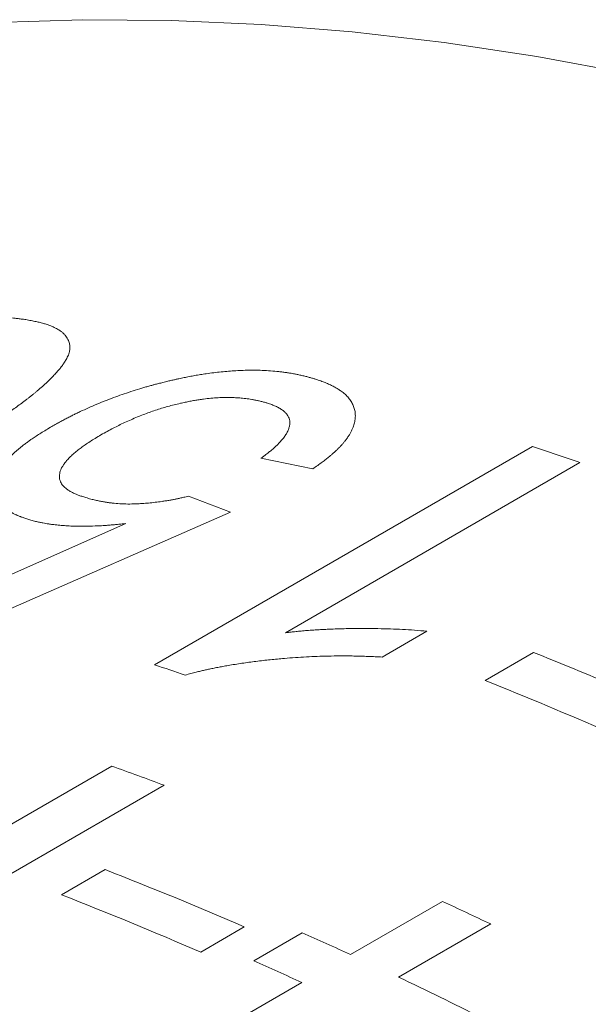
# Model space of a CAD drawing. Units: inches. Extents: x 0.1 to 10.9, y 0 to 8.5.
# Drawn here: x 9.8 to 9.9, y 8.1 to 8.2 of the extents above; entities that cross this region are included whole.
import ezdxf

# ---------------------------------------------------------------- set-up
doc = ezdxf.new("R2010")
doc.units = ezdxf.units.IN
doc.header["$MEASUREMENT"] = 0

msp = doc.modelspace()

# ---------------------------------------------------------------- linework, layer by layer
at = {"color": 7, "linetype": 'Continuous', "lineweight": 18}
for p, q in [((9.8649163857, 8.1100059173), (9.9073427926, 8.1344981607)), ((9.8826732358, 8.1320090023), (9.8768591548, 8.1331834394)), ((9.9126680038, 8.1327033836), (9.8796073623, 8.1136178814)), ((9.8687181018, 8.128931398), (9.8734425966, 8.1271377542)), ((9.8734425966, 8.1271377542), (9.8474693324, 8.1157683845)), ((9.8486135338, 8.1200665523), (9.8616870353, 8.1258552908)), ((9.8954820192, 8.1137795681), (9.8904676803, 8.1108848519)), ((9.9020303896, 8.108254842), (9.9074696726, 8.1113948732)), ((9.8242031845, 8.0779197334), (9.8601024518, 8.0986439393)), ((9.865986738, 8.0964978936), (9.8235603312, 8.0720056502)), ((9.8544800096, 8.0841993196), (9.8593753643, 8.0870253477)), ((9.886893599, 8.0775003086), (9.8972282366, 8.0834663679)), ((9.8749889322, 8.0805950924), (9.8700935776, 8.0777690643)), ((9.9026433514, 8.0809312804), (9.8923087139, 8.0749652211)), ((9.8760462075, 8.0768112022), (9.8814854904, 8.0799512334)), ((9.855345758, 8.0592881277), (9.8814543161, 8.0743602774))]:
    msp.add_line(p, q, dxfattribs=at)
at = {"color": 7, "linetype": 'Continuous', "lineweight": 18, "flags": 128}
msp.add_lwpolyline([(9.9940785426, 8.1523867968), (9.9830865933, 8.1568919025), (9.9721401305, 8.1610391136), (9.9612466561, 8.1648255878), (9.9504136361, 8.1682487301), (9.9396484948, 8.1713061944), (9.9289586103, 8.1739958852), (9.9183513086, 8.1763159592), (9.9078338597, 8.1782648263), (9.8974134716, 8.1798411509), (9.8870972859, 8.1810438526), (9.8768923729, 8.1818721072), (9.8668057264, 8.182325347), (9.8568442594, 8.1824032613), (9.8470147989, 8.1821057969), (9.8373240816, 8.1814331575), (9.827778749, 8.1803858042), (9.818385343, 8.1789644547), (9.8091503014, 8.1771700832), (9.8000799533, 8.1750039194), (9.7911805152, 8.1724674479), (9.7824580863, 8.1695624072), (9.7739186446, 8.1662907881)], dxfattribs=at)
at = {"color": 7, "linetype": 'Continuous', "lineweight": 18}
for centre, radius, start, end in [((9.7806076195, 7.7496698096), 0.4051600472769967, 70.9770889365, 71.7717819074), ((9.7336670064, 7.6773105944), 0.4675858507648784, 64.4948219101, 68.1793683418), ((9.7386832832, 7.7266828413), 0.4035732607805383, 71.2597135199, 71.7726367969), ((9.7282277235, 7.6741705632), 0.4675858507624895, 64.4948219101, 68.1793683418), ((9.7186338797, 7.7016082626), 0.4214862815000716, 69.5369667241, 70.3884070238), ((9.6955542472, 7.6670734396), 0.4507737386951908, 66.5430872691, 68.6894946986), ((9.6906588926, 7.6642474116), 0.4507737386921609, 66.5430872691, 68.6894946986), ((9.6930225399, 7.6402184112), 0.4880253248016281, 64.5623553568, 65.2643306815), ((9.6869181226, 7.6434348615), 0.4779152681691775, 65.264309979, 65.9761507423), ((9.6814788397, 7.6402948303), 0.4779152682311923, 65.2643099791, 65.9761507422), ((9.6728663611, 7.6138587286), 0.5106604973879646, 62.2343775091, 64.5500435488)]:
    msp.add_arc(centre, radius, start, end, dxfattribs=at)
for points, knots in [([(9.81631386380508, 8.13801780361726), (9.81654674700035, 8.138150714383743), (9.816996539641151, 8.138407419400941), (9.817650894082918, 8.1387783732012), (9.818260065159356, 8.139121648740458), (9.81876232526109, 8.139402579514382), (9.819166130740497, 8.139626825501232), (9.819480012194918, 8.13980005152786), (9.819785328833461, 8.139967427966656), (9.820119030323687, 8.140148693924726), (9.820678590524958, 8.14045060018925), (9.821455355809107, 8.14086459525654), (9.822189265684433, 8.141248320653107), (9.822677105668676, 8.141500084116203), (9.822923843352147, 8.141626729188795), (9.82316915381516, 8.141751947184463), (9.823413037220176, 8.141875737880712), (9.823655494579416, 8.141998101231424), (9.824232536711683, 8.14228763086796), (9.825141038315083, 8.142735125595992), (9.82638705453845, 8.143328552407684), (9.827616142503018, 8.143893267127085), (9.828782266666215, 8.14440884052529), (9.829885102872831, 8.144877821807658), (9.830664861149602, 8.145196779250584), (9.831168665149587, 8.145397620442703), (9.831399469464447, 8.145488760324762), (9.831629611874321, 8.145578765550194), (9.83185909340101, 8.145667635755805), (9.832087913710142, 8.145755369891939), (9.832316074358076, 8.145841968273931), (9.83289290627518, 8.146058652936182), (9.83381415014587, 8.146392919732456), (9.835082007044576, 8.146823516768004), (9.836327698582013, 8.14721642365959), (9.837472466932137, 8.147548566560737), (9.838517086528887, 8.147826775153524), (9.839464808939054, 8.14805845809076), (9.840398287264962, 8.148265529403186), (9.84131746278215, 8.148447763866923), (9.84223201581322, 8.148607063698222), (9.843143356607131, 8.14874132941898), (9.84405216107085, 8.148848558127039), (9.844951744677017, 8.148927940040096), (9.845842132847205, 8.148979259498594), (9.846597686596875, 8.14899886006621), (9.847224318781473, 8.148999684645263), (9.847725591101042, 8.148991180386536), (9.848214123624027, 8.148973094955334), (9.848660497927066, 8.148948054363009), (9.849082790463154, 8.148913769635744), (9.849502613941565, 8.148870188024832), (9.849970877016796, 8.148814144421532), (9.85029502818942, 8.14876959051913), (9.850466393296866, 8.14874603674263)], [0, 0, 0, 0, 0.0240300588553307, 0.046411865907804, 0.0671460822381193, 0.0862335401171809, 0.0973889866600249, 0.1078945429263864, 0.1177506025688862, 0.1278841500876927, 0.1409861592689307, 0.1729505259557833, 0.2037938870826994, 0.2116881296970222, 0.2195064424766369, 0.2272490435751954, 0.2349161576090703, 0.2425080158948138, 0.2500248566965514, 0.2889047615555453, 0.3264372385038044, 0.3626661638212006, 0.3976403201815653, 0.4274230446917463, 0.456316786512946, 0.4626858405450876, 0.4690128683962402, 0.475298413970635, 0.4815430320117851, 0.4877472882416006, 0.493911759494205, 0.5000370338437097, 0.5343419023521228, 0.5674789347668248, 0.599578999777874, 0.6307860145732528, 0.655215453668885, 0.6792589973827142, 0.7030063784925961, 0.7265507162454071, 0.7499875502071749, 0.7741519287821466, 0.7986188965764885, 0.8235076527163864, 0.8489314643713171, 0.8749966243244991, 0.890653411758169, 0.9062785881037272, 0.9218890757868643, 0.9375018449957214, 0.9501099504889555, 0.96472267377871, 0.9813503596192525, 0.9999999999999999, 0.9999999999999999, 0.9999999999999999, 0.9999999999999999]), ([(9.850466393296866, 8.14874603674263), (9.850668864845325, 8.148709609356551), (9.851055621298853, 8.148640026608959), (9.851592687964908, 8.148530083686833), (9.852007660367326, 8.14843510864185), (9.852316800660923, 8.148355903286213), (9.852538368000062, 8.148293999346023), (9.852761387490098, 8.148224771204548), (9.853102312317157, 8.148106953202799), (9.853542508543804, 8.147929563412362), (9.854023212746608, 8.147683990634087), (9.85439337536249, 8.147444271594875), (9.854671480470433, 8.147216131262166), (9.854876919331186, 8.147004615331609), (9.855050997363852, 8.14677730081975), (9.855193433136495, 8.146534101543278), (9.855293222480721, 8.146300606935432), (9.855359904156536, 8.146085104285435), (9.85539932751405, 8.145894591114123), (9.85541759026678, 8.14571409020449), (9.855416232141927, 8.145539067182572), (9.855394528720819, 8.14535419213027), (9.85535889785978, 8.145138929275966), (9.85532562870234, 8.14498072677248), (9.85530760510102, 8.14489502039846)], [0, 0, 0, 0, 0.0628762061288873, 0.1201046699103485, 0.1717172486500244, 0.1995198857743547, 0.2253988879345744, 0.2493686207334377, 0.2807177420287839, 0.3548872038652041, 0.4278777305678935, 0.4999866203288051, 0.5482694883960364, 0.5972875671410912, 0.6471674516011006, 0.6980293021224885, 0.7499864665755833, 0.7877443080857987, 0.8238455598444832, 0.8583369267598979, 0.8877548794012468, 0.9183621646309081, 0.9557726161198096, 1, 1, 1, 1]), ([(9.85530760510102, 8.14489502039846), (9.855264375705469, 8.14480864925517), (9.855181181787854, 8.144642430096011), (9.855053014546495, 8.144401520469167), (9.854928358553689, 8.144179219480824), (9.854806723775395, 8.143975484946358), (9.85468829694794, 8.14379038096035), (9.854564551002866, 8.143611938421422), (9.854435161627721, 8.143442486543098), (9.854301343277701, 8.143274514639726), (9.854166216288146, 8.143111860708075), (9.854021559636461, 8.142943855570298), (9.85386728057943, 8.142770490699444), (9.853703433405641, 8.142591769773), (9.853529890080123, 8.142407687315151), (9.853257848871085, 8.14212573710264), (9.852867194710093, 8.141741365441256), (9.85233103538526, 8.141250359570334), (9.85186551526085, 8.140849105245668), (9.851496271301613, 8.140542571358385), (9.851241644068027, 8.14033542006808), (9.850978668070141, 8.14012557530422), (9.850707340312335, 8.139913038637426), (9.85042767045591, 8.139697811019948), (9.849870734733152, 8.13927648741996), (9.849002616467825, 8.138643972288307), (9.848087501013215, 8.138011831869335), (9.847443689277046, 8.137580550484852), (9.847102335726214, 8.137354723605633), (9.846754952777527, 8.137127686738053), (9.846418274623145, 8.13691029964641), (9.846109612063874, 8.136713026505857), (9.845746991165953, 8.136484316586175), (9.845294992786807, 8.136203275990816), (9.844717614293865, 8.135849454311796), (9.844080987658963, 8.1354639674672), (9.843385027368235, 8.135046829939297), (9.842630031313817, 8.134597986156473), (9.842104837176835, 8.134288585138819), (9.841833068125023, 8.134128481254795)], [0, 0, 0, 0, 0.0249183432480217, 0.0479547439624292, 0.0691132526632308, 0.0883991031248216, 0.1058192170944464, 0.1213830057907132, 0.1384598234310208, 0.1530154276704777, 0.1680246890574567, 0.1834913368109254, 0.1994187788785245, 0.2158101357974749, 0.2326682704870502, 0.2499958144999602, 0.2931876860589127, 0.3379122143908566, 0.3842276556856274, 0.4028705773096544, 0.4217701146520959, 0.4409291037375146, 0.4603502669295158, 0.4800362178241064, 0.4999894659671246, 0.5760913120830476, 0.6542535507852025, 0.675078954248905, 0.6960544344777859, 0.7171816919412117, 0.7384623907245488, 0.756863197443172, 0.7724595118881614, 0.8027007226821947, 0.8360109068463873, 0.8723935377758678, 0.9118512774879204, 0.9543862106435341, 1, 1, 1, 1]), ([(9.866421870908074, 8.141836211787679), (9.866567828048037, 8.141869566224198), (9.866847553555683, 8.141933489693033), (9.86724914224064, 8.142023840064837), (9.86761436704948, 8.142104832548553), (9.867943241698434, 8.14217641652611), (9.868235758784675, 8.142238642085058), (9.868521467135988, 8.142297617042505), (9.868916120024423, 8.14237532473443), (9.869435801930317, 8.142471375928826), (9.870066435092724, 8.142577702066665), (9.870773503761116, 8.142686020181399), (9.871550866916513, 8.142791125056082), (9.872391088308689, 8.142886581058727), (9.873223728556756, 8.142962948040743), (9.874048665641434, 8.143019956344919), (9.87491786956076, 8.143060490237817), (9.87582971273093, 8.143077482228454), (9.876780444352011, 8.143063390248654), (9.877723156247727, 8.143017863724348), (9.878416345659797, 8.142960374017848), (9.87887384156808, 8.142912765060872), (9.879100126447165, 8.142887306971128), (9.879320853524828, 8.142860479049837), (9.879536037538234, 8.142832295861652), (9.879745670053428, 8.142802756870163), (9.87994976435462, 8.142771875448005), (9.880148271008512, 8.14273962465583), (9.88037961021034, 8.142699485756097), (9.880663734551483, 8.14264481044904), (9.881022243457082, 8.142570000379376), (9.8814413384088, 8.14247787942338), (9.881738968690946, 8.142409073770546), (9.881898486146213, 8.14237219680168)], [0, 0, 0, 0, 0.0256098991345833, 0.0490811346265321, 0.0704149308015852, 0.0896129209279369, 0.1066773515517766, 0.1216114321111021, 0.1395866902110928, 0.1756762895264619, 0.2124716179233526, 0.2500255119057875, 0.2998629698006788, 0.3496590002730467, 0.3995363896795328, 0.4496173259608998, 0.5000225168147122, 0.5604106833554625, 0.6220408729273713, 0.6851526766913947, 0.7499692577446472, 0.7664343240179802, 0.7826539295431021, 0.7986309387172175, 0.8143683484043973, 0.8298692944377806, 0.8451370583523848, 0.8601750743361927, 0.8749869363818765, 0.8983782621266874, 0.9270059507606572, 0.960878224822152, 1, 1, 1, 1]), ([(9.881898486146213, 8.14237219680168), (9.88202726259688, 8.142337046151729), (9.882278075685553, 8.14226858454219), (9.882638128406674, 8.14216460989611), (9.882973359705707, 8.142063216517341), (9.883283401583757, 8.141964228967169), (9.88356830215201, 8.141867760880436), (9.883828148530649, 8.141773917025693), (9.88408538316157, 8.141673677430298), (9.884399451609202, 8.141540524088352), (9.884767776071582, 8.141370361941275), (9.885160010979039, 8.141166061736486), (9.885520720775995, 8.140953738030332), (9.885912843291594, 8.140691349522495), (9.886314114664922, 8.140369843576725), (9.886695343407627, 8.139979097630878), (9.887000295666104, 8.139564624964597), (9.88722884856648, 8.13912661450695), (9.887380925025019, 8.13866525862364), (9.887456196036092, 8.138184408929618), (9.887455720362322, 8.137689503417556), (9.887376944761966, 8.137185433515379), (9.887240911212142, 8.136741985101361), (9.887080193831613, 8.136363180027649), (9.886920639897825, 8.136050737555117), (9.886733009205486, 8.13573579694122), (9.88651726595523, 8.135418395376691), (9.886294094207724, 8.135125546852297), (9.886069913917497, 8.134856862017495), (9.88585036404758, 8.134611708221614), (9.885612635835459, 8.134362650117156), (9.885356729871852, 8.134109693975853), (9.885082543724462, 8.133852858006495), (9.884808598680067, 8.133608276460482), (9.884505004981342, 8.13334933325026), (9.884150740260333, 8.133068325610399), (9.883714468516017, 8.132740721799289), (9.883218093690022, 8.13238378345823), (9.882860006327737, 8.13213747267106), (9.882673235774424, 8.13200900233993)], [0, 0, 0, 0, 0.020822149557864, 0.0405545238773182, 0.0592006155819611, 0.0767645653384488, 0.093251329179604, 0.1086669021068328, 0.1230186215613409, 0.1405089129877346, 0.1685689636963962, 0.1961396846724903, 0.2232624371788863, 0.2499806629985948, 0.2916745811589231, 0.3330870704559085, 0.3744183599232879, 0.4158698553094107, 0.4576412236410209, 0.4999276010816822, 0.5419733168060489, 0.5836075948155294, 0.6250269273388991, 0.6498615286482174, 0.674733811140573, 0.6996868038371505, 0.7247631202858019, 0.7500047494480451, 0.7690605840034491, 0.7884546629478089, 0.8082036855018844, 0.8283234671067781, 0.8488289653466256, 0.8697343098917275, 0.8871644344320443, 0.9114217449574488, 0.9382976578847448, 0.9678174049370074, 1, 1, 1, 1]), ([(9.8533803531561, 8.136762433056024), (9.853550887389407, 8.136857886622982), (9.853882276690994, 8.137043376012851), (9.854372725879477, 8.137311648245676), (9.854840029647134, 8.13756226032086), (9.855284683530506, 8.137795101803002), (9.8557065223875, 8.138010216654596), (9.856134055832754, 8.138221547347339), (9.85672129898627, 8.138501175017284), (9.857484535109553, 8.138849941107782), (9.858417184979114, 8.139251585097234), (9.859358793819265, 8.139633931056112), (9.860308625997574, 8.139996804411108), (9.861265853042521, 8.140340049094219), (9.862251346758793, 8.140671316261413), (9.863074978855716, 8.140929835150322), (9.86371874292656, 8.14112289136777), (9.86415984849219, 8.14125060390685), (9.864561965230973, 8.141362828027969), (9.864956923155438, 8.141467884851847), (9.865376641223511, 8.141575856237488), (9.865873166674712, 8.14170091710608), (9.86623040573264, 8.14178900198252), (9.866421870908074, 8.141836211787679)], [0, 0, 0, 0, 0.0469439354385949, 0.0912234316656579, 0.1328492789675415, 0.171834471116554, 0.2081948329960636, 0.2419498813731421, 0.2803054226199639, 0.3539752206728254, 0.4271474189238957, 0.4999892275847915, 0.5700286653503037, 0.6399448160486695, 0.7099076786659464, 0.7822115326181117, 0.8144611105793067, 0.8451646629880567, 0.8743411736375143, 0.8979918172028948, 0.9267284446688965, 0.9607295146364916, 1, 1, 1, 1]), ([(9.876970410591419, 8.139554409402486), (9.876836334176089, 8.139584824772584), (9.876577646401207, 8.139643508355329), (9.87619412209399, 8.139721823701361), (9.875831690358709, 8.139788887241828), (9.87548976380738, 8.139844413063917), (9.875148147542948, 8.139891392960012), (9.87471061132369, 8.139938011465679), (9.87416226188777, 8.139980130918543), (9.873503763221724, 8.140005887225536), (9.872799416932756, 8.140009768969085), (9.872045717535967, 8.139985624714562), (9.871240848402591, 8.139926469727019), (9.870526561462501, 8.139846702700378), (9.869911227317044, 8.139760115675257), (9.869398701368535, 8.139677232852085), (9.868878485496086, 8.139582520501653), (9.86835056565959, 8.139476003257812), (9.867758873915447, 8.139345329270085), (9.867107838043058, 8.13918758966333), (9.866403219822294, 8.13899932388857), (9.865704837139653, 8.13879510259428), (9.865012704784796, 8.138574992817054), (9.864326830401616, 8.13833905506486), (9.863647202449823, 8.138087354413893), (9.862958228522933, 8.13781369660134), (9.862254328349712, 8.13751444929389), (9.861561159772934, 8.137200995894695), (9.86089571810113, 8.136883848239064), (9.860253092071938, 8.136555985061369), (9.859585289631479, 8.136199691290381), (9.859133836152623, 8.135946617582857), (9.858897555404456, 8.135814164411586)], [0, 0, 0, 0, 0.027519822454847, 0.0530968971569344, 0.0767457781795055, 0.0984848926579175, 0.1183379862401558, 0.1400987606527628, 0.1768486761842092, 0.2134221322199246, 0.2499733599542945, 0.2907271098095167, 0.3314383201798096, 0.3724168278504063, 0.3972638063783525, 0.4223801913076821, 0.4478276320694158, 0.4736654084866132, 0.4999501595510856, 0.5349991797232873, 0.5700739449910096, 0.6052960609834387, 0.6407856186650459, 0.6766600232891524, 0.7130329536529556, 0.7500134914118275, 0.790285553923686, 0.8325418547970209, 0.871292088329038, 0.9100219428288668, 0.9529074784829233, 1, 1, 1, 1]), ([(9.876859154776145, 8.13318343941559), (9.876955337966482, 8.133255957837585), (9.877138682348392, 8.133394192441902), (9.877396673652699, 8.13359182311436), (9.877624937273492, 8.133769412906291), (9.877823270378915, 8.133926992542081), (9.87800681013599, 8.134076756687406), (9.878227475556606, 8.13426506754994), (9.878488588037454, 8.13450098714966), (9.87877600323307, 8.134781296068367), (9.879081922558587, 8.135102238781625), (9.879385235389844, 8.135459312572566), (9.87965716983254, 8.135846960130646), (9.879865852360993, 8.1362251326661), (9.880010308648146, 8.136593650006), (9.88008833092853, 8.136935690247924), (9.880104900409126, 8.137250300847745), (9.880063919410548, 8.137536590837056), (9.879967480579353, 8.137809521586963), (9.879815245086466, 8.13806891810218), (9.87960744862735, 8.138314696618286), (9.879385992742792, 8.138509553831325), (9.879177851228189, 8.138660841868667), (9.879001852185958, 8.138774268453323), (9.878811636652534, 8.138883355583957), (9.878607215476848, 8.138988095657094), (9.878402325987496, 8.139082265854006), (9.878188890268488, 8.139171003622897), (9.877951788949336, 8.139256479282505), (9.877668097504701, 8.139349718147631), (9.877336964281671, 8.139450741951114), (9.877097144844376, 8.139518566857847), (9.876970410591419, 8.139554409402486)], [0, 0, 0, 0, 0.0293205347160787, 0.0558907985482055, 0.0797129260893723, 0.1007898869109385, 0.1191259843901412, 0.1396087805405282, 0.1757287221437992, 0.2125165794018316, 0.2500252790160245, 0.3017723205627811, 0.3523653942333106, 0.4020675708905456, 0.4511562466833851, 0.4999192888606176, 0.5417519507039806, 0.5831640044592249, 0.6244226200570316, 0.6657979398864163, 0.7075578415339556, 0.7499629148685457, 0.7728702765341499, 0.795941196782067, 0.8192077993875223, 0.8427014054455774, 0.8664524380026462, 0.8860491322221195, 0.909082122142003, 0.9357396095199314, 0.9660411488165984, 0.9999999999999999, 0.9999999999999999, 0.9999999999999999, 0.9999999999999999]), ([(9.851565892543, 8.126105526812458), (9.851390459991041, 8.126153835962347), (9.851051571262007, 8.126247156308107), (9.850578018124205, 8.126390199412306), (9.850231163463683, 8.126504004419568), (9.849993602699536, 8.126587910944123), (9.849848254867455, 8.126641481508468), (9.84971054761288, 8.126694595300833), (9.849580511373846, 8.126747275969194), (9.849458018760096, 8.126799478235434), (9.849160448258948, 8.1269344166846), (9.848721221128782, 8.127162458877383), (9.848198372688993, 8.127502007188257), (9.847769431525231, 8.127864837154021), (9.847429273260149, 8.128251304982422), (9.847171529778855, 8.128661773801939), (9.847011343464711, 8.1290605000026), (9.846925499997125, 8.129440894227265), (9.84689427249816, 8.129798184912074), (9.846909377825696, 8.130169854459957), (9.846975365256617, 8.13058957694669), (9.847108926697462, 8.131055649775366), (9.847332080698965, 8.13156636853748), (9.847592595694087, 8.13201372185738), (9.847858077941625, 8.132394853513325), (9.848103046649413, 8.132708656095925), (9.848375793834007, 8.13302449977651), (9.84867633267262, 8.133342418887516), (9.848977442511615, 8.133636013675051), (9.84927297294989, 8.13390566069734), (9.849557604681827, 8.13415192490058), (9.849860608113849, 8.134401593205514), (9.850181979119519, 8.134654676869086), (9.85052179835371, 8.1349111757522), (9.850857285772593, 8.135154833127237), (9.85122532333162, 8.135412583176985), (9.851647641469615, 8.135693183810671), (9.85216295085464, 8.136022110280457), (9.852745675308034, 8.136382474366144), (9.853162576788288, 8.136632058215225), (9.8533803531561, 8.136762433056024)], [0, 0, 0, 0, 0.0273401569937945, 0.0528138646547116, 0.0764394465319654, 0.085220485081814, 0.0937214411465698, 0.1019441198243776, 0.1098905158556936, 0.1175628394775889, 0.1249635464882167, 0.167594505994859, 0.2091812526000231, 0.2499604408751781, 0.2904519881157383, 0.3311315229615973, 0.3722178238962566, 0.4034303722192437, 0.4350775508351266, 0.4672421291708385, 0.5000029552953822, 0.5420355027439624, 0.5836694806193042, 0.6250921183427024, 0.6499263485897481, 0.6747941151638889, 0.6997364387433221, 0.7247939738467857, 0.7500068176804142, 0.7691632679652477, 0.7886193048505656, 0.8083912507562684, 0.828494658635595, 0.8489443251775881, 0.8697543084752488, 0.8870239683895269, 0.9111402154847147, 0.9379960029493941, 0.9676110402410294, 1, 1, 1, 1]), ([(9.858897555404456, 8.135814164411586), (9.858681511543478, 8.135684969521636), (9.858261967342354, 8.135434080805572), (9.857676586473092, 8.135063943814462), (9.857148216232373, 8.134712643628518), (9.856669766576744, 8.134374194748059), (9.856213055621684, 8.134024212192205), (9.855779096162635, 8.13366047741785), (9.855379164544706, 8.133286446394514), (9.855040791120611, 8.132924446971472), (9.854783688403897, 8.132600022557138), (9.854589637992364, 8.13230245444234), (9.854443144499273, 8.132029954055337), (9.85433012989783, 8.131756697036767), (9.854248329034807, 8.131463949060135), (9.854213814411263, 8.13115437538897), (9.854246043943217, 8.130832150727365), (9.854339737345367, 8.130551644423107), (9.8544756309734, 8.130308769458946), (9.854634886040495, 8.130102044492494), (9.854828194763625, 8.129907819314148), (9.855067689084034, 8.129715938007294), (9.85536166005894, 8.129522933753526), (9.855711756236126, 8.129333162978108), (9.856068963190308, 8.129165191350923), (9.856450080274069, 8.129017459792992), (9.856865320153092, 8.1288769388447), (9.857356937942965, 8.128725402664733), (9.857717561169242, 8.128624087835297), (9.857908380126814, 8.128570478448182)], [0, 0, 0, 0, 0.0467073513479585, 0.0907028707930042, 0.1320412219996449, 0.1707883163120369, 0.2090099132242959, 0.2531549745039859, 0.2956859851363813, 0.3367750185534865, 0.3766128377748014, 0.4066347972313094, 0.4393502037469312, 0.4714096683362496, 0.5029258416436407, 0.544302557979636, 0.5852185904617521, 0.625978029143069, 0.6566341164159276, 0.6875039460051073, 0.7173761895122582, 0.7471933482656459, 0.7825399495794274, 0.8193728722406631, 0.8552577413631562, 0.8843697735356886, 0.9181668982007534, 0.956699108537109, 1, 1, 1, 1]), ([(9.857908380126814, 8.128570478448182), (9.858069646142365, 8.128534528331555), (9.858379117916673, 8.12846553954715), (9.858835316387292, 8.128372580038862), (9.859184681819778, 8.128307462050048), (9.859433357341134, 8.128265011079023), (9.859587925182375, 8.128240017511203), (9.859737862223158, 8.128217212289112), (9.859883182289071, 8.128196615304205), (9.860023828294178, 8.128178187560126), (9.86039548867156, 8.12813426497524), (9.861012571785304, 8.128081063989201), (9.861902390534041, 8.128049033266644), (9.862742045952418, 8.128061591540552), (9.863523587863332, 8.128103775185236), (9.864246425050055, 8.128162130587823), (9.864990380126702, 8.128241902587126), (9.8656425017185, 8.128327940394609), (9.86618936454414, 8.12841025421403), (9.866619426426736, 8.128481554861708), (9.86701903482766, 8.128554310426342), (9.867396537481712, 8.12862949776672), (9.86778273556656, 8.128714029584728), (9.868224606091701, 8.128814725967347), (9.868544760523783, 8.128890416757265), (9.868718101812311, 8.128931398039233)], [0, 0, 0, 0, 0.056550317847091, 0.1085208631325391, 0.1559416926348369, 0.1733354254655494, 0.1900359399305824, 0.2060465462540522, 0.2213710017462168, 0.2360135919291188, 0.2499792300541732, 0.3357420338890845, 0.4187791575149081, 0.4999062530815043, 0.5609110747892045, 0.6227588353275949, 0.6856946344044353, 0.7499511223038503, 0.7872876770009681, 0.8233062426359254, 0.8580591233029679, 0.8877880958912414, 0.9184454380519386, 0.9558438945809917, 1, 1, 1, 1]), ([(9.861687035294992, 8.125855290826767), (9.861505344137441, 8.1258372104494), (9.861153848860768, 8.125802232592855), (9.860645770049953, 8.125754629628196), (9.860174377031306, 8.125712972188577), (9.859739735069372, 8.125677491367732), (9.859341790177641, 8.125648145258603), (9.858947318539162, 8.125622975408223), (9.858279930737151, 8.12558887988606), (9.85734708112372, 8.12555850675357), (9.856332428932609, 8.125557650406108), (9.855488081321372, 8.125583442298128), (9.854787921849764, 8.12562434851513), (9.854098194171184, 8.125683742776763), (9.853513611865594, 8.125748784980546), (9.853051051053292, 8.125812044075126), (9.852700919040174, 8.12586713657625), (9.852357564660629, 8.125932871455229), (9.851978639498792, 8.126012178160783), (9.851710535682466, 8.12607281368919), (9.851565892543, 8.126105526812458)], [0, 0, 0, 0, 0.0482486726178917, 0.0933407038602158, 0.1352839342983484, 0.1740881132454188, 0.2097655634674705, 0.2423321572655614, 0.2808068029757538, 0.3917747984781754, 0.4999886955253918, 0.5684973159060008, 0.6385580598410716, 0.7106433240003606, 0.782572460742329, 0.8254699599115216, 0.8632221275980714, 0.9010106689100693, 0.9465948384519947, 1, 1, 1, 1]), ([(9.879607362266567, 8.113617881433635), (9.87975778600918, 8.113634717201991), (9.880040218338957, 8.11366632767251), (9.880436210135272, 8.113709513682462), (9.880776916787566, 8.113745684250707), (9.881082837498539, 8.113776995079963), (9.881382704021686, 8.113805659052453), (9.881698534848232, 8.113833664958822), (9.882031883577623, 8.113861031616905), (9.88244537679255, 8.113892395625536), (9.882944202336072, 8.113926421180388), (9.88353341595567, 8.113961595404911), (9.88412304601215, 8.113992166296866), (9.88484471089619, 8.114024573509235), (9.885691415730824, 8.114054351872369), (9.88668174190503, 8.114077265240343), (9.88765192288026, 8.114087925225135), (9.888758184461665, 8.114087900103302), (9.890000563146197, 8.114073290551305), (9.891381837355821, 8.114043651973704), (9.892748081102434, 8.113984166739865), (9.894110503627783, 8.113899021696866), (9.895019709079724, 8.113819833500214), (9.895482019215562, 8.11377956811699)], [0, 0, 0, 0, 0.0275907274431491, 0.0518037465150931, 0.0726397146110327, 0.0900996705938993, 0.1079463286872796, 0.1277106175431103, 0.14815749936838, 0.1692905121173039, 0.2038931289716541, 0.2402089431799868, 0.2782474737127172, 0.313157051430415, 0.3742111293704239, 0.4359485317977682, 0.4984008174963496, 0.5565567895924807, 0.6448476710851874, 0.7342392695483266, 0.8198384642580229, 0.9083919878787798, 0.9999999999999999, 0.9999999999999999, 0.9999999999999999, 0.9999999999999999]), ([(9.890467680262436, 8.110884851855118), (9.890203087327066, 8.110896837795215), (9.889702476978004, 8.110919515217217), (9.888993013810293, 8.110948310150242), (9.888438466434415, 8.110968464287499), (9.888020572744335, 8.110981744518162), (9.887721241655887, 8.110990139054422), (9.887417474965444, 8.110997272387058), (9.886772590240325, 8.111008560697295), (9.885758256873306, 8.111013752973705), (9.884448021131798, 8.110996219391792), (9.883174368696146, 8.110958359007157), (9.881951425407227, 8.1109021866847), (9.88072276093645, 8.110826619044765), (9.879373646230524, 8.110722758329976), (9.877897396753275, 8.110584139523562), (9.876306893063248, 8.110402901186836), (9.874729680789939, 8.11018746582453), (9.873492692032928, 8.109989957904832), (9.87258865410241, 8.109830742475161), (9.872015759864588, 8.109724497638288), (9.8714706269881, 8.109617451713723), (9.870972100577866, 8.109513440999581), (9.870512230338106, 8.109411354971373), (9.87005509161868, 8.109301791750122), (9.869551186129362, 8.109175985884475), (9.868971643850552, 8.109026880421965), (9.868561072790943, 8.108918244947377), (9.868342866493354, 8.108860508426154)], [0, 0, 0, 0, 0.0370270686779583, 0.0700552860552657, 0.0990859754851962, 0.1143222134950558, 0.1281715098425278, 0.1406346127030858, 0.1563869359663101, 0.217200685114689, 0.2798226980612832, 0.3347887129598223, 0.3895967918640947, 0.4445139115580042, 0.4995905702656797, 0.5699961727169328, 0.6414303604561442, 0.7114430598687548, 0.7801534635146886, 0.8066740122220839, 0.8326476775152435, 0.857139679893629, 0.8801641349284609, 0.9001390855745548, 0.9197251363633432, 0.942892472009174, 0.9696490486708708, 0.9999999999999999, 0.9999999999999999, 0.9999999999999999, 0.9999999999999999])]:
    msp.add_open_spline(points, degree=3, knots=knots, dxfattribs=at)

doc.saveas('drawing.dxf')
